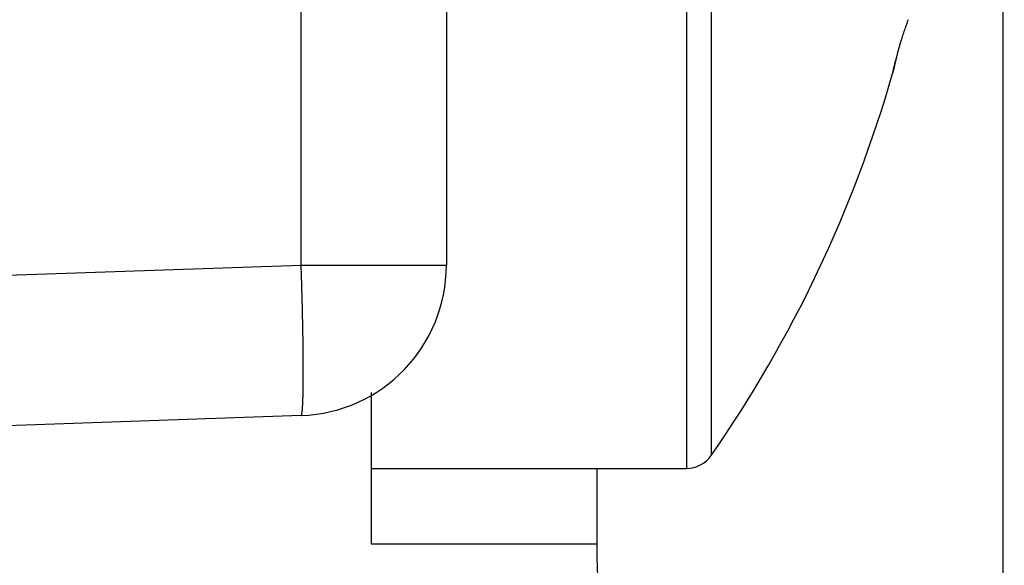
# Model space of a CAD drawing. Units: millimetres. Extents: x -3200 to 5220, y -2998 to 2395.
# Drawn here: x 5102 to 5108, y 2152 to 2155 of the extents above; entities that cross this region are included whole.
import ezdxf

# ---------------------------------------------------------------- set-up
doc = ezdxf.new("R2010")
doc.units = ezdxf.units.MM
for name, color, linetype in [('dimension-Bemassung', 5, 'Continuous'), ('hatching-Schraffur', 5, 'Continuous'), ('helpline-Hilfslinie', 2, 'Continuous'), ('outline-Körperkante', 7, 'Continuous'), ('phantom-fiktive Kanten', 1, 'Continuous')]:
    doc.layers.add(name, color=color, linetype=linetype)
doc.layers.get('helpline-Hilfslinie').off()

# ---------------------------------------------------------------- blocks, each defined once
blk = doc.blocks.new('WinDrive2201_LR12_Drive')
at = {"layer": 'outline-Körperkante'}
for p, q in [((25.2, -3.997), (25.2, 32.003)), ((20.5349, 9.3498), (20.5349, 20.2089)), ((21.5, 20.2089), (21.5, 9.3498)), ((23.0962, 18), (23.0962, 8)), ((23.2605, 17.9141), (23.2605, 8.0859)), ((24.4655, 10.6223), (24.4663, 10.6256)), ((24.4655, 10.6223), (24.4656, 10.6225)), ((24.4667, 10.6277), (24.4668, 10.6278)), ((24.4668, 10.6282), (24.4668, 10.628)), ((10.5, 8.9994), (20.5349, 9.3498)), ((20.5349, 9.3498), (21.5, 9.3498)), ((21, 8.5042), (21, 7.5)), ((20.5349, 8.3504), (10.5, 8)), ((20.5349, 8.3507), (20.5365, 8.3518)), ((21, 8), (23.0962, 8)), ((22.5, 8), (22.5, 7.5)), ((21, 7.5), (22.5, 7.5))]:
    blk.add_line(p, q, dxfattribs=at)
for centre, radius, start, end in [((27.778, 9.8033), 3.4181, 160.63671, 160.98246), ((27.5534, 9.8827), 3.1799, 160.2383, 160.6452), ((28.9237, 9.4064), 4.6305, 160.15443, 160.42519), ((26.7838, 10.1346), 2.3701, 162.03509, 162.424), ((26.9246, 10.0885), 2.5183, 161.63392, 162.02425), ((27.2856, 9.9729), 2.8973, 161.35638, 161.71352), ((27.8089, 9.7954), 3.4498, 161.02589, 161.34155), ((26.1071, 10.3411), 1.6626, 164.06982, 164.47797), ((26.1974, 10.3146), 1.7566, 163.63674, 164.04695), ((26.2826, 10.2879), 1.846, 163.17084, 163.58643), ((26.4392, 10.2423), 2.0091, 162.8162, 163.22144), ((26.6054, 10.192), 2.1827, 162.44529, 162.84214), ((37.5671, 7.6356), 13.4374, 166.66811, 166.69291), ((27.2103, 10.0765), 2.797, 166.32275, 166.49535), ((62.2818, 1.7786), 38.8367, 166.65651, 166.66796), ((26.5513, 10.232), 2.1199, 165.95407, 166.19327), ((26.2344, 10.3125), 1.793, 165.69542, 165.99466), ((26.1256, 10.3369), 1.6816, 165.24722, 165.58416), ((26.0537, 10.3571), 1.6069, 164.91647, 165.29097), ((26.0755, 10.3485), 1.6301, 164.43191, 164.82304), ((61.3076, 2.0381), 37.829, 166.81016, 166.81832), ((-58.1133, 30.3298), 84.8977, 346.606847, 346.608158), ((-64.0105, 31.2993), 90.8601, 346.874738, 346.875988), ((-70.0405, 32.7396), 97.0596, 346.856187, 346.857381), ((77.4341, -1.7991), 54.4057, 166.74492, 166.7509), ((-76.5219, 34.7907), 103.8389, 346.568401, 346.569541), ((-83.668, 35.8726), 111.0426, 346.883018, 346.88411), ((113.4911, -10.2749), 91.4455, 166.75212, 166.755866), ((-90.7622, 37.5651), 118.3358, 346.865456, 346.8665), ((-97.9723, 39.86), 125.8801, 346.594937, 346.595938), ((-105.7853, 41.1547), 133.7816, 346.832269, 346.833228), ((147.6008, -18.2259), 126.4695, 166.784285, 166.787119), ((-114.5201, 43.718), 142.8716, 346.630202, 346.631121), ((-122.7008, 45.0483), 151.1393, 346.857557, 346.858441), ((-131.0404, 46.8856), 159.6782, 346.896783, 346.897637), ((151.8643, -19.2585), 130.8562, 166.768057, 166.770926), ((-140.8395, 50.0846), 169.9498, 346.596108, 346.596923), ((-155.4769, 52.6818), 184.7926, 346.865596, 346.86636), ((-160.1057, 54.3923), 189.69, 346.680916, 346.681676), ((-3204.4609, 769.3043), 3316.8604, 346.7786609, 346.7787787), ((-152.0928, 51.8264), 181.3027, 346.887398, 346.888206), ((-456.9444, 124.8715), 494.781, 346.65839, 346.658691), ((-38.8483, 25.5302), 65.0452, 346.820976, 346.827236), ((200.444, -30.3787), 180.6916, 166.858512, 166.859349), ((99.2892, -6.8637), 76.8397, 166.782665, 166.784687), ((67.9159, 0.4972), 44.6145, 166.76963, 166.77316), ((1248.7393, -277.4491), 1257.709, 166.7548643, 166.7552004), ((61.2016, 1.9676), 37.742, 166.60537, 166.60963), ((59.037, 2.6046), 35.4889, 166.79178, 166.79637), ((49.7512, 4.8376), 25.9386, 166.90045, 166.90698), ((46.9146, 5.4113), 23.046, 166.67737, 166.69648), ((42.1793, 6.5001), 18.1872, 166.58551, 166.59529), ((47.6015, 5.3252), 23.7343, 166.85611, 166.86322), ((30.4918, 9.3022), 6.1686, 166.61994, 166.6944), ((291.4402, -52.2078), 274.2683, 166.734915, 166.735479), ((40.0213, 7.0413), 15.9625, 166.64474, 166.6578), ((16.1875, 13), 8.6125, 325.20935, 343.97433), ((24.4685, 10.6223), 0.00293, 163.30705, 174.46687), ((24.4975, 10.6169), 0.0324, 167.26558, 168.89295), ((24.5816, 10.599), 0.1184, 167.21858, 167.82328), ((24.7515, 10.562), 0.2923, 167.19788, 167.51128), ((22.0716, 11.1666), 2.455, 347.26848, 347.31729), ((25.0392, 10.4991), 0.5867, 167.24791, 167.43507), ((24.236, 10.6755), 0.2357, 348.28198, 348.45075), ((24.4755, 10.6257), 0.009, 164.6222, 166.13606), ((24.4918, 10.6216), 0.0258, 165.73521, 166.1923), ((24.4612, 10.6296), 0.00584, 341.41005, 341.72006), ((24.533, 10.6146), 0.0675, 168.21913, 168.5136), ((24.4703, 10.6271), 0.00362, 160.81384, 162.31627), ((25.476, 10.3959), 1.0356, 166.88586, 167.01081), ((24.6853, 10.5753), 0.2248, 166.2047, 166.32276), ((25.0044, 10.4998), 0.5527, 166.43536, 166.49293), ((25.5631, 10.3823), 1.1235, 167.25944, 167.29185), ((26.6057, 10.1111), 2.2005, 166.3402, 166.35896), ((26.1198, 10.2519), 1.6953, 166.9949, 167.0823), ((29.1381, 9.5249), 4.7998, 166.67081, 166.68013), ((39.6742, 7.1084), 15.6093, 166.95282, 166.95591), ((3.3362, 15.7335), 21.7386, 346.42839, 346.43075), ((27.0029, 10.0437), 2.6026, 166.84039, 166.90436), ((13.4172, 13.1838), 11.3413, 347.00302, 347.00774), ((14.3214, 13.0912), 10.4401, 346.38759, 346.39295), ((13.5467, 13.1476), 11.207, 347.04461, 347.04986), ((28.2321, 9.7657), 3.8628, 166.92828, 166.97624), ((11.4771, 13.7596), 13.3618, 346.48114, 346.48573), ((9.6541, 14.099), 15.2139, 346.84698, 346.85112), ((7.938, 14.6239), 17.0048, 346.44429, 346.44818), ((29.8579, 9.3953), 5.5302, 166.9628, 166.99959), ((5.8818, 14.9294), 19.0764, 347.00358, 347.00719), ((3.8826, 15.6163), 21.1799, 346.41234, 346.41568), ((1.3638, 16.0029), 23.7201, 346.9369, 346.94), ((31.9904, 8.88), 7.7241, 166.77926, 166.80784), ((-1.0275, 16.5733), 26.1783, 346.90666, 346.90956), ((-3.6733, 17.4164), 28.9473, 346.47033, 346.47304), ((-6.6689, 17.8671), 31.9662, 346.94348, 346.94602), ((34.9145, 8.2111), 10.7237, 166.85036, 166.87269), ((-9.4695, 18.8319), 34.9137, 346.44162, 346.444), ((-12.8547, 19.3415), 38.3252, 346.88967, 346.89191), ((-16.2861, 20.1608), 41.853, 346.86492, 346.86703), ((38.72, 7.287), 14.6396, 166.69945, 166.71699), ((-20.1206, 21.2968), 45.8459, 346.57319, 346.57519), ((-23.6879, 21.9317), 49.4637, 346.81919, 346.82107), ((-27.9809, 22.8838), 53.8606, 346.8762, 346.87798), ((44.0623, 6.0754), 20.1175, 166.82807, 166.8417), ((-32.3044, 24.2564), 58.384, 346.529379, 346.531064), ((-37.1059, 24.9795), 63.2232, 346.907307, 346.908907), ((51.1128, 4.4197), 27.3597, 166.80578, 166.81643), ((-41.5524, 26.5067), 67.9017, 346.503507, 346.505026), ((-46.8756, 27.3105), 73.267, 346.865255, 346.8667), ((-52.2119, 28.5853), 78.7534, 346.845604, 346.846979), ((-35.2719, 7.5001), 55.8374, 1.78572, 1.8984), ((20.5, 9.3498), 1, 272, 0), ((-0.8207, 8.542), 21.3705, 1.64561, 1.87186), ((-1.8711, 8.5069), 22.4214, 1.51609, 1.65818), ((-31.3238, 7.8216), 51.8821, 1.36376, 1.41209), ((-3.635, 8.4786), 24.1855, 1.25507, 1.36889), ((1.4723, 8.5728), 19.0773, 1.15623, 1.30845), ((0.5655, 8.5534), 19.9844, 1.01896, 1.15924), ((0.9617, 8.5624), 19.5881, 0.87471, 1.0132), ((3.6113, 8.6015), 16.9382, 0.72182, 0.8792), ((5.6818, 8.622), 14.8676, 0.56825, 0.74333), ((7.2592, 8.6353), 13.2901, 0.38984, 0.57859), ((8.9543, 8.6412), 11.595, 0.20989, 0.41748), ((10.6777, 8.6464), 9.8716, 359.98408, 0.21636), ((12.3035, 8.6399), 8.2459, 359.76248, 0.0261), ((13.759, 8.6319), 6.7903, 359.47939, 359.77945), ((17.3329, 8.5675), 3.2158, 358.41639, 358.91344), ((16.288, 8.5944), 4.261, 358.81867, 359.22911), ((15.1147, 8.6143), 5.4345, 359.18577, 359.53529), ((18.8995, 8.5094), 1.6481, 357.27961, 358.05726), ((18.1868, 8.5414), 2.3615, 357.86799, 358.47656), ((20.3523, 8.3983), 0.1908, 351.44208, 354.83613), ((20.1589, 8.4226), 0.3857, 353.8247, 355.89795), ((19.8667, 8.45), 0.6791, 355.35837, 356.77242), ((19.4436, 8.4803), 1.1033, 356.43615, 357.4487), ((20.5341, 8.355), 0.00394, 306.8227, 5.73241), ((20.5166, 8.3639), 0.0231, 338.27914, 353.73797), ((20.4606, 8.3791), 0.0809, 347.39612, 353.50439), ((23.0962, 8.2), 0.2, 270, 325.20935), ((27, 7.5), 4.5, 180, 246.42149)]:
    blk.add_arc(centre, radius, start, end, dxfattribs=at)
blk = doc.blocks.new('407044_WD2201_Kämpferprofil')
at = {"layer": 'hatching-Schraffur'}
h = blk.add_hatch(dxfattribs=at)
h.set_pattern_fill('ANSI31', color=256, scale=0.5, style=0)
h.set_pattern_definition([(45, (0, 100), (-1.122532, 1.122532), [])])
h.paths.add_polyline_path([(9.506, 79.134), (9.006, 80), (9.506, 80.866), (9.506, 95.5), (39.0518, 95.5, -0.332369), (41.9289, 93.35), (43.85, 93.35, -0.414214), (46, 95.5), (56.4631, 95.5, -0.382162), (59.4447, 92.8313), (59.5616, 91.7791, 0.382162), (61.5494, 90), (67, 90), (67, 97), (64.7, 97), (64.7, 92.5), (62.5, 92.5), (62, 97), (62, 99), (60, 99), (60, 100), (0, 100), (0, 97), (0.5, 93), (2.3, 93), (2.306, 97), (5.006, 97), (5.006, 64.3264), (5.006, 49.3199, 0.176327), (6.1757, 46.1059), (6.7673, 45.401, -0.339454), (6.8204, 44.1846), (5.7357, 42.6355, 0.459471), (5.8562, 42.1965), (11.4531, 39.5866, 0.107142), (13.006, 39.25), (13.006, 40.85, -1.208029), (13.795, 45), (18.4667, 45, 0.57735), (19.506, 45), (23.506, 45, 0.411525), (24.3208, 44.7777), (29.506, 47.7713), (29.506, 50), (23.9555, 50, 0.816497), (19.0565, 50), (12.506, 50), (12.506, 51), (9.506, 51), (9.506, 64.134), (9.006, 65), (9.506, 65.866)])
h.paths.add_polyline_path([(43.85, 93.35), (41.9289, 93.35, -0.041408), (42.0296, 92.8643, 0.378993), (46, 89.35), (46, 91.2, -0.414214)], flags=17)
h.paths.add_polyline_path([(48.8067, 90.5), (50, 90.5), (50, 92.5), (47.9748, 92.5, -0.299597), (46, 91.2), (46, 89.35, 0.196923)], flags=17)
h.paths.add_polyline_path([(14.8123, 41.8339, -0.254686), (13.006, 40.85), (13.006, 39.25, 0.254686), (16.1565, 40.9661, 1)], flags=17)
blk = doc.blocks.new('SR_WD2201_Tel_LR12_Antriebsquerschnitt_H100')
at = {"layer": 'dimension-Bemassung'}
blk.add_blockref('WinDrive2201_LR12_Drive', (83, 49.5), dxfattribs=at)
at = {"layer": 'outline-Körperkante'}
blk.add_blockref('407044_WD2201_Kämpferprofil', (61.494, 0), dxfattribs=at)
blk = doc.blocks.new('SR_WD2201_Tel_MF_LR12_Sturz_WBWB')
at = {"layer": 'phantom-fiktive Kanten'}
blk.add_blockref('SR_WD2201_Tel_LR12_Antriebsquerschnitt_H100', (0, 0), dxfattribs=at)
blk = doc.blocks.new('SR_WD2201_Tel_MF_LR12_Sturz_kpl')
at = {"layer": 'outline-Körperkante'}
blk.add_blockref('SR_WD2201_Tel_MF_LR12_Sturz_WBWB', (0, 0), dxfattribs=at)

msp = doc.modelspace()

# ---------------------------------------------------------------- block references
at = {"layer": 'helpline-Hilfslinie'}
msp.add_blockref('SR_WD2201_Tel_MF_LR12_Sturz_kpl', (5000, 2095), dxfattribs=at)

doc.saveas('drawing.dxf')
